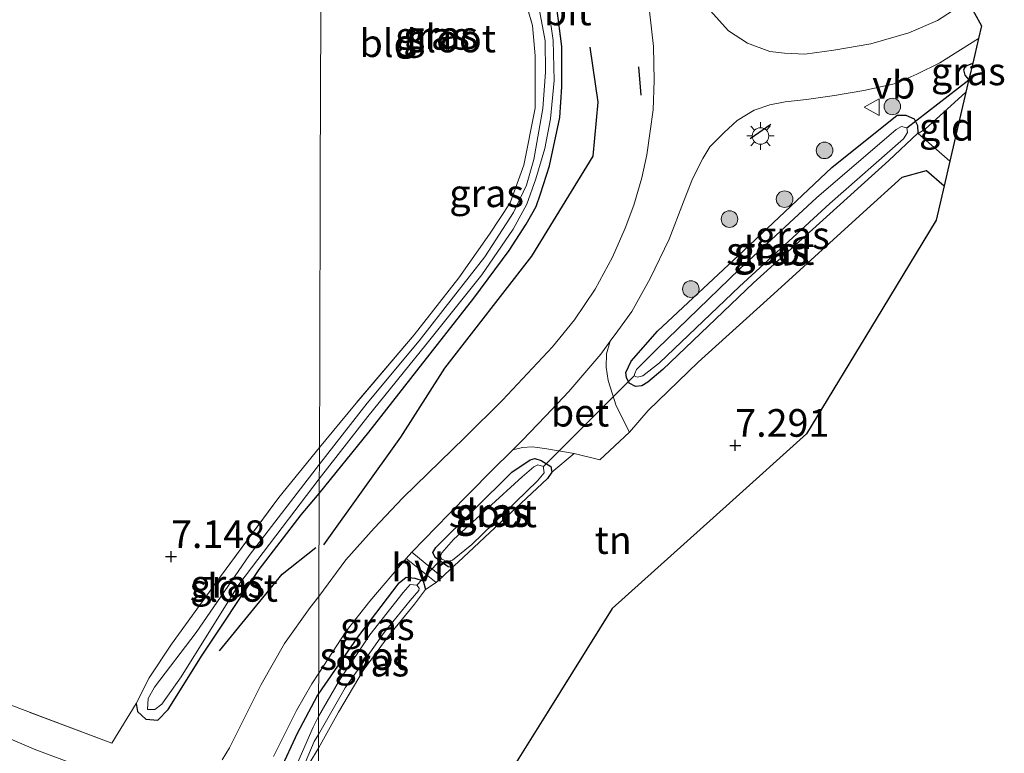
# Model space of a CAD drawing. Units: metres. Extents: x 230000 to 238161, y 500000 to 506250.
# Drawn here: x 231156 to 231245, y 504703 to 504769 of the extents above; entities that cross this region are included whole.
import ezdxf
from ezdxf.enums import TextEntityAlignment as Align

# ---------------------------------------------------------------- set-up
doc = ezdxf.new("R2010")
doc.units = ezdxf.units.M
doc.linetypes.add('IE-TERREINAFSCHEIDING', pattern=[10, 8, -2])
doc.layers.get('0').update_dxf_attribs({"lineweight": 25})
for name, color, linetype, lineweight in [('B-ME-GR-BOMENRIJ-L-B1', 10, 'Continuous', 25), ('B-ME-GR-BOOM-S-B1', 93, 'Continuous', 18), ('B-ME-GW-HOOGTEPUNT-S-B1', 10, 'Continuous', 25), ('B-ME-GW-INSTEEKWATERGANG-L-B1', 10, 'Continuous', 25), ('B-ME-IE-GRASLAND-GV-B6', 93, 'Continuous', 18), ('B-ME-IE-GRONDWERKLIJN-GROND_INGERICHT-GV-B6', 253, 'Continuous', 18), ('B-ME-IE-HULPGEOMETRIE-L-B1', 53, 'Continuous', 18), ('B-ME-IE-MEUBILAIR_WEGMEUBILAIR-LICHTMAST-S-B1', 8, 'Continuous', 18), ('B-ME-IE-TERREINAFSCHEIDING-DOORGANG-L-B1', 8, 'IE-TERREINAFSCHEIDING-KUNSTMATIG-OPEN', 18), ('B-ME-IE-TERREINAFSCHEIDING-HAAG-L-B1', 10, 'Continuous', 25), ('B-ME-IE-TERREINAFSCHEIDING-RASTERHEKWERK-L-B1', 8, 'IE-TERREINAFSCHEIDING', 18), ('B-ME-IE-TERREINAFSCHEIDING-SCHRIKHEK-L-B1', 10, 'Continuous', 25), ('B-ME-KG-KADASTRAAL-OPNAMEDTMGRENS-L-B1', 10, 'Continuous', 25), ('B-ME-KW-DUIKER-L-B1', 10, 'Continuous', 25), ('B-ME-OG-WATER-GV-B6', 153, 'Continuous', 18), ('B-ME-VH-VERH_SOORT-BETON-OVERIG-GV-B6', 8, 'IE-TERREINAFSCHEIDING-NATUURLIJK-HOUTWAL', 18), ('B-ME-VH-VERH_SOORT-BITUMEN-GV-B6', 8, 'IE-TERREINAFSCHEIDING-NATUURLIJK-HOUTWAL', 18), ('B-ME-VH-VERH_SOORT-HALF_VERHARDING-GV-B6', 8, 'IE-TERREINAFSCHEIDING-NATUURLIJK-HOUTWAL', 18), ('B-ME-VW-MEUBILAIR_WEGMEUBILAIR-VERKEERSBORD-S-B1', 8, 'Continuous', 18)]:
    doc.layers.add(name, color=color, linetype=linetype, lineweight=lineweight)
doc.styles.add('NLCS-ISO', font='NLCS-ISO.TTF')
doc.linetypes.add('IE-TERREINAFSCHEIDING-KUNSTMATIG-OPEN', pattern='A,7,-1.5,[67,NLCS.SHX,S=0.75,R=0,X=0,Y=0],-1.5', length=10)
doc.linetypes.add('IE-TERREINAFSCHEIDING-NATUURLIJK-HOUTWAL', pattern='A,7,-1.5,[67,NLCS.SHX,S=0.75,R=45,X=0,Y=0],-1.5,7,-1.5,[70,NLCS.SHX,S=0.75,R=0,X=0,Y=0],-1.5', length=20)

# ---------------------------------------------------------------- blocks, each defined once
blk = doc.blocks.new('verkeersbord')
for p, q in [((0, 0.75), (-0.75, -0.625)), ((0.75, -0.625), (0, 0.75)), ((-0.75, -0.625), (0.75, -0.625))]:
    blk.add_line(p, q)
blk = doc.blocks.new('boom')
blk.add_hatch(color=256).paths.add_polyline_path([(-0.75, 0, 1), (0.75, 0, 1)])
blk.add_circle((0, 0), 0.75)
blk = doc.blocks.new('hoogtepunt')
for p, q in [((-0.5, 0), (0.5, 0)), ((0, 0.5), (0, -0.5))]:
    blk.add_line(p, q)
blk = doc.blocks.new('lantaarnpaal')
for p, q in [((0, 0.75), (0, 1.25)), ((-0.75, 0), (-1.25, 0)), ((-0.884, 0.884), (-0.53, 0.53)), ((0.53, 0.53), (0.884, 0.884)), ((0.75, 0), (1.25, 0)), ((-0.53, -0.53), (-0.884, -0.884)), ((0, -0.75), (0, -1.25)), ((0.53, -0.53), (0.884, -0.884))]:
    blk.add_line(p, q)
blk.add_circle((0, 0), 0.75)

msp = doc.modelspace()

# ---------------------------------------------------------------- linework, layer by layer
at = {"layer": 'B-ME-GR-BOMENRIJ-L-B1'}
msp.add_line((231183.258, 504721.798, 7.164), (231190.232, 504731.54, 7.058), dxfattribs=at)
for points in [[(231190.232, 504731.54, 7.058), (231194.223, 504737.782, 6.952), (231202.095, 504747.929, 7.007), (231207.62, 504756.977, 7.181), (231208.076, 504761.872, 7.218), (231207.37, 504766.841, 7.209)], [(231173.837, 504712.209, 7.065), (231179.512, 504719.165, 7.189), (231182.553, 504721.564, 7.229)]]:
    msp.add_polyline3d(points, dxfattribs=at)
at = {"layer": 'B-ME-GW-INSTEEKWATERGANG-L-B1'}
for points in [[(231182.855, 504726.465, 6.996), (231187.331, 504732.01, 6.946), (231191.693, 504737.558, 6.861), (231196.848, 504744.124, 6.85), (231200.026, 504748.432, 6.884), (231201.583, 504750.817, 6.907), (231202.467, 504752.41, 6.961), (231202.878, 504753.554, 7.023), (231203.67, 504756.111, 6.992), (231204.62, 504760.471, 6.973), (231204.801, 504763.235, 7.042), (231204.811, 504766.887, 7.05), (231204.357, 504770.397, 7.084), (231203.445, 504774.071, 7.127), (231201.741, 504778.418, 7.153), (231200.188, 504780.992, 7.134), (231197.662, 504784.705, 7.138), (231194.782, 504789.695, 7.192), (231191.312, 504795.699, 7.219), (231187.848, 504802.01, 7.215), (231185.073, 504806.574, 7.207), (231183.122, 504809.393, 7.263)], [(231241.624, 504763.898, 7.14), (231241.292, 504764.3, 7.14), (231241.179, 504764.779, 7.14), (231241.322, 504765.118, 7.14), (231241.972, 504765.386, 7.095)], [(231212.593, 504736.523, 7.18), (231212.048, 504736.206, 7.262), (231211.468, 504736.137, 7.3), (231210.896, 504736.44, 7.312), (231210.66, 504736.941, 7.295), (231210.589, 504737.398, 7.287), (231211.068, 504738.419, 7.271), (231213.447, 504741.132, 7.25), (231221.267, 504748.426, 7.167), (231229.216, 504755.948, 7.196), (231235.123, 504760.668, 7.167), (231235.925, 504760.69, 7.134), (231236.661, 504760.342, 7.138), (231236.978, 504759.755, 7.114), (231237.002, 504759.052, 7.085), (231234.381, 504756.594, 7.027), (231222.131, 504745.52, 6.915), (231213.926, 504737.657, 6.969), (231212.593, 504736.523, 7.18)], [(231193.39, 504721.566, 7.184), (231200.289, 504728.386, 7.233), (231201.928, 504729.504, 7.258), (231202.344, 504729.618, 7.275), (231202.918, 504729.439, 7.304), (231203.814, 504728.88, 7.32), (231203.885, 504728.382, 7.316), (231203.499, 504727.813, 7.316), (231195.425, 504720.236, 7.188), (231194.876, 504719.753, 7.209), (231194.505, 504719.803, 7.217), (231193.327, 504720.658, 7.221), (231193.131, 504721.117, 7.217), (231193.39, 504721.566, 7.184)], [(231166.275, 504707.455, 7.042), (231166.411, 504706.724, 7.006), (231167.172, 504706.028, 7.032), (231168.261, 504705.947, 7.032), (231169.17, 504706.91, 7.011), (231172.264, 504711.814, 6.975), (231177.409, 504719.572, 7.011), (231181.231, 504724.509, 7.001), (231182.855, 504726.465, 6.996)], [(231182.796, 504708.299, 7.109), (231186.358, 504713.452, 7.12), (231190.071, 504718.364, 7.166), (231190.703, 504718.887, 7.191), (231191.486, 504718.785, 7.232), (231192.266, 504718.56, 7.236), (231192.454, 504717.77, 7.224)], [(231175.222, 504686.771, 7.08), (231174.373, 504686.429, 7.072), (231173.9, 504686.521, 7.076), (231173.437, 504687.009, 7.072), (231173.46, 504687.841, 7.076), (231174.147, 504689.804, 7.092), (231177.803, 504698.137, 7.128), (231180.898, 504704.774, 7.116), (231182.677, 504708.126, 7.108), (231182.796, 504708.299, 7.109)]]:
    msp.add_polyline3d(points, dxfattribs=at)
at = {"layer": 'B-ME-IE-GRASLAND-GV-B6'}
for points in [[(231202.236, 504773.066, 6.734), (231203.293, 504767.42, 6.784), (231203.325, 504764.558, 6.761), (231203.07, 504761.296, 6.749), (231202.252, 504756.679, 6.695), (231201.605, 504754.342, 6.595), (231200.438, 504751.87, 6.526), (231197.844, 504747.857, 6.518), (231194.989, 504744.234, 6.518), (231191.896, 504740.271, 6.515), (231187.185, 504734.616, 6.511), (231182.863, 504729.106, 6.58), (231182.868, 504730.622, 7.049), (231186.049, 504734.451, 6.927), (231191.43, 504740.82, 6.866), (231195.474, 504745.952, 6.904), (231198.26, 504749.923, 6.977), (231200.134, 504752.762, 7.081), (231201.369, 504756.154, 7.135), (231202.376, 504761.32, 7.2), (231202.374, 504766.05, 7.25), (231202.132, 504768.785, 7.281), (231201.033, 504772.694, 7.311)], [(231204.357, 504770.397, 7.084), (231204.811, 504766.887, 7.05), (231204.801, 504763.235, 7.042), (231204.62, 504760.471, 6.973), (231203.67, 504756.111, 6.992), (231202.878, 504753.554, 7.023), (231202.467, 504752.41, 6.961), (231201.583, 504750.817, 6.907), (231200.026, 504748.432, 6.884), (231196.848, 504744.124, 6.85), (231191.693, 504737.558, 6.861), (231187.331, 504732.01, 6.946), (231182.855, 504726.465, 6.996), (231182.859, 504727.793, 6.58), (231187.261, 504733.417, 6.561), (231192.491, 504739.905, 6.557), (231197.563, 504746.243, 6.549), (231200.391, 504750.366, 6.565), (231201.637, 504752.644, 6.561), (231202.461, 504754.931, 6.591), (231203.257, 504757.68, 6.657), (231203.782, 504760.359, 6.676), (231204.095, 504763.811, 6.695), (231204.028, 504767.427, 6.738), (231203.665, 504769.935, 6.753)], [(231182.855, 504726.465, 6.996), (231187.331, 504732.01, 6.946), (231191.693, 504737.558, 6.861), (231196.848, 504744.124, 6.85), (231200.026, 504748.432, 6.884), (231201.583, 504750.817, 6.907), (231202.467, 504752.41, 6.961), (231202.878, 504753.554, 7.023), (231203.67, 504756.111, 6.992), (231204.62, 504760.471, 6.973), (231204.801, 504763.235, 7.042), (231204.811, 504766.887, 7.05), (231204.357, 504770.397, 7.084)], [(231241.071, 504770.728, 7.28), (231238.783, 504769.247, 7.296), (231236.197, 504768.131, 7.327), (231232.744, 504767.139, 7.332), (231229.402, 504766.553, 7.383), (231226.783, 504766.206, 7.393), (231224.943, 504766.301, 7.424), (231223.615, 504766.435, 7.444), (231221.586, 504767.2, 7.454), (231219.872, 504768.316, 7.516), (231218.226, 504770.147, 7.531)], [(231212.733, 504770.083, 7.401), (231213.088, 504766.901, 7.401), (231213.168, 504763.828, 7.395), (231213.053, 504761.169, 7.37), (231212.802, 504759.23, 7.36), (231212.495, 504757.087, 7.329), (231212.036, 504754.999, 7.319), (231211.302, 504752.549, 7.273), (231210.545, 504750.448, 7.257), (231209.398, 504747.834, 7.257), (231207.803, 504744.944, 7.227), (231205.945, 504742.173, 7.221), (231203.941, 504739.713, 7.216), (231199.425, 504734.906, 7.221), (231196.016, 504731.507, 7.267), (231190.409, 504726.061, 7.308), (231187.835, 504723.307, 7.314), (231185.259, 504720.45, 7.308), (231182.825, 504717.13, 7.293), (231182.855, 504726.465, 6.996)], [(231241.358, 504762.759, 7.18), (231237.669, 504759.42, 7.161), (231237.04, 504759.019, 7.086), (231239.903, 504756.528, 7.154), (231239.381, 504754.29, 7.167), (231237.797, 504755.679, 7.147), (231235.587, 504755.073, 7.125), (231232.054, 504751.865, 7.086), (231224.313, 504744.806, 7.037), (231217.134, 504738.338, 7.037), (231212.625, 504733.947, 7.382), (231210.909, 504732.005, 7.373), (231209.726, 504734.389, 7.332), (231208.995, 504736.679, 7.332), (231208.817, 504737.882, 7.349), (231208.846, 504739.08, 7.357), (231209.184, 504740.243, 7.352), (231209.856, 504741.169, 7.352), (231211.127, 504742.93, 7.352), (231212.785, 504745.91, 7.378), (231214.508, 504749.453, 7.398), (231215.817, 504752.851, 7.429), (231216.635, 504754.93, 7.439), (231217.548, 504756.751, 7.454), (231218.188, 504757.811, 7.449), (231219.499, 504759.111, 7.439), (231220.651, 504760.209, 7.439), (231222.209, 504761.145, 7.434), (231223.603, 504761.624, 7.419), (231224.991, 504761.898, 7.403), (231226.941, 504762.107, 7.393), (231229.458, 504762.456, 7.357), (231232.131, 504762.905, 7.327), (231235.013, 504763.552, 7.311), (231236.926, 504764.377, 7.301), (231238.998, 504765.403, 7.301), (231242.496, 504767.629, 7.313), (231241.972, 504765.386, 7.095), (231241.322, 504765.118, 7.14), (231241.179, 504764.779, 7.14), (231241.292, 504764.3, 7.14), (231241.624, 504763.898, 7.14), (231241.543, 504763.549, 7.151), (231241.358, 504762.759, 7.18)], [(231241.972, 504765.386, 7.095), (231241.801, 504764.656, 6.992), (231241.624, 504763.898, 7.14), (231241.292, 504764.3, 7.14), (231241.179, 504764.779, 7.14), (231241.322, 504765.118, 7.14), (231241.972, 504765.386, 7.095)], [(231237.002, 504759.052, 7.085), (231234.381, 504756.594, 7.027), (231222.131, 504745.52, 6.915), (231213.926, 504737.657, 6.969), (231212.593, 504736.523, 7.18), (231212.048, 504736.206, 7.262), (231211.468, 504736.137, 7.3), (231210.896, 504736.44, 7.312), (231210.66, 504736.941, 7.295), (231210.589, 504737.398, 7.287), (231211.068, 504738.419, 7.271), (231213.447, 504741.132, 7.25), (231221.267, 504748.426, 7.167), (231229.216, 504755.948, 7.196), (231235.123, 504760.668, 7.167), (231235.925, 504760.69, 7.134), (231236.661, 504760.342, 7.138), (231236.978, 504759.755, 7.114), (231237.002, 504759.052, 7.085)], [(231210.896, 504736.44, 7.312), (231211.468, 504736.137, 7.3), (231212.048, 504736.206, 7.262), (231212.593, 504736.523, 7.18), (231213.926, 504737.657, 6.969), (231222.131, 504745.52, 6.915), (231234.381, 504756.594, 7.027), (231237.002, 504759.052, 7.085), (231236.978, 504759.755, 7.114), (231236.661, 504760.342, 7.138), (231235.925, 504760.69, 7.134), (231235.123, 504760.668, 7.167), (231229.216, 504755.948, 7.196), (231221.267, 504748.426, 7.167), (231213.447, 504741.132, 7.25), (231211.068, 504738.419, 7.271), (231210.589, 504737.398, 7.287), (231210.66, 504736.941, 7.295), (231210.896, 504736.44, 7.312)], [(231211.345, 504737.094, 6.312), (231211.658, 504736.992, 6.312), (231212.134, 504737.107, 6.312), (231213.645, 504738.27, 6.312), (231220.879, 504745.166, 6.312), (231229.042, 504752.703, 6.312), (231235.714, 504758.54, 6.312), (231236.074, 504759.099, 6.312), (231236.022, 504759.542, 6.312), (231235.519, 504759.649, 6.312), (231235.039, 504759.376, 6.312), (231227.855, 504753.205, 6.312), (231220.917, 504746.775, 6.312), (231213.391, 504739.507, 6.312), (231211.548, 504737.658, 6.312), (231211.414, 504737.314, 6.312), (231211.345, 504737.094, 6.312)], [(231163.202, 504701.019, 7.288), (231157.203, 504703.258, 7.244), (231140.565, 504710.382, 7.246), (231126.359, 504717.44, 7.24), (231110.924, 504725.663, 7.201), (231099.561, 504731.599, 7.135), (231100.551, 504733.898, 7.08), (231127.604, 504719.35, 7.111), (231145.171, 504710.99, 7.162), (231164.096, 504703.855, 7.118), (231166.275, 504707.455, 7.042), (231166.411, 504706.724, 7.006), (231167.172, 504706.028, 7.032), (231168.261, 504705.947, 7.032), (231169.17, 504706.91, 7.011), (231172.264, 504711.814, 6.975), (231177.409, 504719.572, 7.011), (231181.231, 504724.509, 7.001), (231182.855, 504726.465, 6.996)], [(231182.868, 504730.622, 7.049), (231182.863, 504729.106, 6.58), (231176.519, 504720.854, 6.58), (231171.706, 504713.866, 6.58), (231167.936, 504708.928, 6.58), (231167.389, 504707.903, 6.58), (231167.31, 504706.918, 6.58), (231167.985, 504706.9, 6.58), (231168.622, 504707.402, 6.58), (231170.351, 504709.85, 6.58), (231175.565, 504718.23, 6.58), (231182.859, 504727.793, 6.58), (231182.855, 504726.465, 6.996), (231181.231, 504724.509, 7.001), (231177.409, 504719.572, 7.011), (231172.264, 504711.814, 6.975), (231169.17, 504706.91, 7.011), (231168.261, 504705.947, 7.032), (231167.172, 504706.028, 7.032), (231166.411, 504706.724, 7.006), (231166.275, 504707.455, 7.042), (231167.48, 504709.761, 7.058), (231169.485, 504712.824, 7.079), (231173.911, 504718.939, 7.105), (231179.185, 504726.081, 7.089), (231182.868, 504730.622, 7.049)], [(231205.903, 504730.058, 7.303), (231203.885, 504728.382, 7.316), (231203.814, 504728.88, 7.32), (231202.918, 504729.439, 7.304), (231202.344, 504729.618, 7.275), (231201.928, 504729.504, 7.258), (231200.289, 504728.386, 7.233), (231193.39, 504721.566, 7.184), (231193.131, 504721.117, 7.217), (231193.327, 504720.658, 7.221), (231194.505, 504719.803, 7.217), (231194.876, 504719.753, 7.209), (231193.978, 504718.88, 7.245), (231191.224, 504721.153, 7.247), (231194.565, 504724.59, 7.255), (231198.446, 504728.49, 7.27), (231200.373, 504730.396, 7.295), (231201.246, 504730.623, 7.27), (231202.116, 504730.685, 7.279), (231203.269, 504730.534, 7.283), (231205.903, 504730.058, 7.303)], [(231203.885, 504728.382, 7.316), (231203.499, 504727.813, 7.316), (231195.425, 504720.236, 7.188), (231194.876, 504719.753, 7.209), (231194.505, 504719.803, 7.217), (231193.327, 504720.658, 7.221), (231193.131, 504721.117, 7.217), (231193.39, 504721.566, 7.184), (231200.289, 504728.386, 7.233), (231201.928, 504729.504, 7.258), (231202.344, 504729.618, 7.275), (231202.918, 504729.439, 7.304), (231203.814, 504728.88, 7.32), (231203.885, 504728.382, 7.316)], [(231193.904, 504720.552, 6.41), (231194.402, 504720.288, 6.41), (231194.911, 504720.433, 6.41), (231196.648, 504721.843, 6.41), (231202.592, 504727.603, 6.41), (231203.209, 504728.314, 6.41), (231203.156, 504728.757, 6.41), (231203.141, 504728.902, 6.41), (231202.627, 504729.054, 6.41), (231202.263, 504728.879, 6.41), (231201.212, 504727.964, 6.41), (231194.987, 504722.293, 6.41), (231193.948, 504721.087, 6.41), (231193.814, 504720.775, 6.41), (231193.904, 504720.552, 6.41)], [(231182.855, 504726.465, 6.996), (231182.825, 504717.13, 7.293), (231182.035, 504716.13, 7.31), (231179.713, 504712.867, 7.321), (231177.587, 504709.184, 7.321), (231174.73, 504703.442, 7.331), (231174.078, 504702.369, 7.321)], [(231182.802, 504710.185, 7.227), (231185.303, 504714.01, 7.204), (231187.415, 504716.723, 7.214), (231190.711, 504720.578, 7.228), (231193.417, 504718.395, 7.245), (231192.454, 504717.77, 7.224), (231192.266, 504718.56, 7.236), (231191.486, 504718.785, 7.232), (231190.703, 504718.887, 7.191), (231190.071, 504718.364, 7.166), (231186.358, 504713.452, 7.12), (231182.796, 504708.299, 7.109), (231182.802, 504710.185, 7.227)], [(231182.796, 504708.299, 7.109), (231186.358, 504713.452, 7.12), (231190.071, 504718.364, 7.166), (231190.703, 504718.887, 7.191), (231191.486, 504718.785, 7.232), (231192.266, 504718.56, 7.236), (231192.454, 504717.77, 7.224), (231191.481, 504716.429, 7.157), (231189.182, 504713.633, 7.136), (231186.833, 504710.424, 7.136), (231184.594, 504706.675, 7.157), (231182.78, 504703.412, 7.194), (231182.784, 504704.639, 6.41), (231185.189, 504708.873, 6.41), (231188.716, 504713.87, 6.41), (231191.089, 504716.779, 6.41), (231191.862, 504717.676, 6.41), (231191.899, 504717.896, 6.41), (231191.675, 504718.156, 6.41), (231191.09, 504718.221, 6.41), (231190.442, 504717.492, 6.41), (231187.435, 504713.676, 6.41), (231184.699, 504709.569, 6.41), (231182.79, 504706.27, 6.41), (231182.796, 504708.299, 7.109)], [(231182.802, 504710.185, 7.227), (231182.796, 504708.299, 7.109), (231182.677, 504708.126, 7.108), (231180.898, 504704.774, 7.116), (231177.803, 504698.137, 7.128)], [(231178.725, 504702.655, 7.211), (231180.786, 504706.805, 7.206), (231182.185, 504709.229, 7.222), (231182.802, 504710.185, 7.227)], [(231177.803, 504698.137, 7.128), (231180.898, 504704.774, 7.116), (231182.677, 504708.126, 7.108), (231182.796, 504708.299, 7.109)], [(231182.796, 504708.299, 7.109), (231182.79, 504706.27, 6.41), (231182.312, 504705.304, 6.41), (231180.085, 504700.223, 6.41)], [(231180.338, 504699.143, 6.41), (231182.39, 504704.002, 6.41), (231182.784, 504704.639, 6.41), (231182.78, 504703.412, 7.194), (231181.917, 504701.954, 7.185)]]:
    msp.add_polyline3d(points, dxfattribs=at)
at = {"layer": 'B-ME-IE-GRONDWERKLIJN-GROND_INGERICHT-GV-B6'}
for points in [[(231183.106, 504804.495, 7.488), (231183.085, 504798.02, 7.377), (231183.018, 504777.122, 7.231), (231182.948, 504755.28, 7.001), (231182.892, 504738.042, 6.995), (231182.868, 504730.622, 7.049), (231179.185, 504726.081, 7.089), (231173.911, 504718.939, 7.105), (231169.485, 504712.824, 7.079), (231167.48, 504709.761, 7.058), (231166.275, 504707.455, 7.042), (231164.096, 504703.855, 7.118), (231145.171, 504710.99, 7.162), (231127.604, 504719.35, 7.111), (231100.551, 504733.898, 7.08), (231102.076, 504738.967, 6.985), (231104.826, 504747.347, 6.891), (231109.872, 504761.344, 6.727), (231085.486, 504774.179, 6.765), (231065.765, 504784.553, 6.695), (231057.564, 504789.254, 6.594), (231049.917, 504798.167, 6.519), (231035.941, 504806.305, 6.449)], [(231183.106, 504804.495, 7.488), (231189.05, 504794.165, 7.434), (231193.565, 504786.829, 7.396), (231198.589, 504778.212, 7.365), (231200.31, 504774.634, 7.342), (231201.033, 504772.694, 7.311), (231202.132, 504768.785, 7.281), (231202.374, 504766.05, 7.25), (231202.376, 504761.32, 7.2), (231201.369, 504756.154, 7.135), (231200.134, 504752.762, 7.081), (231198.26, 504749.923, 6.977), (231195.474, 504745.952, 6.904), (231191.43, 504740.82, 6.866), (231186.049, 504734.451, 6.927), (231182.868, 504730.622, 7.049), (231182.892, 504738.042, 6.995), (231182.948, 504755.28, 7.001), (231183.018, 504777.122, 7.231), (231183.085, 504798.02, 7.377), (231183.106, 504804.495, 7.488)], [(231237.04, 504759.019, 7.086), (231237.669, 504759.42, 7.161), (231241.358, 504762.759, 7.18), (231239.903, 504756.528, 7.154), (231237.04, 504759.019, 7.086)], [(231182.747, 504693.14, 7.289), (231182.78, 504703.412, 7.194), (231184.594, 504706.675, 7.157), (231186.833, 504710.424, 7.136), (231189.182, 504713.633, 7.136), (231191.481, 504716.429, 7.157), (231192.454, 504717.77, 7.224), (231193.417, 504718.395, 7.245), (231193.978, 504718.88, 7.245), (231194.876, 504719.753, 7.209), (231195.425, 504720.236, 7.188), (231203.499, 504727.813, 7.316), (231203.885, 504728.382, 7.316), (231205.903, 504730.058, 7.303), (231208.245, 504729.506, 7.357), (231210.909, 504732.005, 7.373), (231212.625, 504733.947, 7.382), (231217.134, 504738.338, 7.037), (231224.313, 504744.806, 7.037), (231232.054, 504751.865, 7.086), (231235.587, 504755.073, 7.125), (231237.797, 504755.679, 7.147), (231239.381, 504754.29, 7.167)], [(231239.381, 504754.29, 7.167), (231238.657, 504751.191, 7.151), (231233.225, 504742.235, 7.202), (231226.932, 504731.86, 7.253), (231219.962, 504725.592, 7.458), (231209.344, 504716.044, 7.468), (231203.47, 504706.615, 7.412), (231198.511, 504698.657, 7.161)], [(231182.78, 504703.412, 7.194), (231182.747, 504693.14, 7.289), (231181.585, 504694.027, 7.292), (231179.061, 504695.784, 7.176), (231179.633, 504697.127, 7.191), (231181.917, 504701.954, 7.185), (231182.78, 504703.412, 7.194)]]:
    msp.add_polyline3d(points, dxfattribs=at)
at = {"layer": 'B-ME-IE-HULPGEOMETRIE-L-B1'}
msp.add_polyline3d([(231183.018, 504777.122, 7.231), (231182.948, 504755.28, 7.001), (231182.892, 504738.042, 6.995), (231182.868, 504730.622, 7.049), (231182.863, 504729.106, 6.58), (231182.859, 504727.793, 6.58), (231182.855, 504726.465, 6.996), (231182.825, 504717.13, 7.293), (231182.802, 504710.185, 7.227), (231182.796, 504708.299, 7.109), (231182.79, 504706.27, 6.41), (231182.784, 504704.639, 6.41), (231182.78, 504703.412, 7.194), (231182.747, 504693.14, 7.289)], dxfattribs=at)
at = {"layer": 'B-ME-IE-TERREINAFSCHEIDING-DOORGANG-L-B1'}
msp.add_line((231237.669, 504759.42, 7.161), (231241.358, 504762.759, 7.18), dxfattribs=at)
at = {"layer": 'B-ME-IE-TERREINAFSCHEIDING-HAAG-L-B1'}
msp.add_polyline3d([(231217.134, 504738.338, 7.037), (231224.313, 504744.806, 7.037), (231232.054, 504751.865, 7.086), (231235.587, 504755.073, 7.125), (231237.797, 504755.679, 7.147), (231239.381, 504754.29, 7.167)], dxfattribs=at)
at = {"layer": 'B-ME-IE-TERREINAFSCHEIDING-RASTERHEKWERK-L-B1'}
for points in [[(231183.106, 504804.495, 7.488), (231189.05, 504794.165, 7.434), (231193.565, 504786.829, 7.396), (231198.589, 504778.212, 7.365), (231200.31, 504774.634, 7.342), (231201.033, 504772.694, 7.311), (231202.132, 504768.785, 7.281), (231202.374, 504766.05, 7.25), (231202.376, 504761.32, 7.2), (231201.369, 504756.154, 7.135), (231200.134, 504752.762, 7.081), (231198.26, 504749.923, 6.977), (231195.474, 504745.952, 6.904), (231191.43, 504740.82, 6.866), (231186.049, 504734.451, 6.927), (231182.868, 504730.622, 7.049)], [(231239.903, 504756.528, 7.154), (231237.04, 504759.019, 7.086), (231237.669, 504759.42, 7.161)], [(231166.275, 504707.455, 7.042), (231164.096, 504703.855, 7.118), (231145.171, 504710.99, 7.162), (231127.604, 504719.35, 7.111), (231100.551, 504733.898, 7.08)], [(231166.275, 504707.455, 7.042), (231167.48, 504709.761, 7.058), (231169.485, 504712.824, 7.079), (231173.911, 504718.939, 7.105), (231179.185, 504726.081, 7.089), (231182.868, 504730.622, 7.049)], [(231182.78, 504703.412, 7.194), (231184.594, 504706.675, 7.157), (231186.833, 504710.424, 7.136), (231189.182, 504713.633, 7.136), (231191.481, 504716.429, 7.157), (231192.454, 504717.77, 7.224)], [(231182.78, 504703.412, 7.194), (231181.917, 504701.954, 7.185), (231179.633, 504697.127, 7.191), (231179.061, 504695.784, 7.176)]]:
    msp.add_polyline3d(points, dxfattribs=at)
at = {"layer": 'B-ME-IE-TERREINAFSCHEIDING-SCHRIKHEK-L-B1'}
for p, q in [((231211.743, 504765.063, 7.448), (231211.937, 504762.499, 7.382)), ((231221.826, 504758.577, 7.499), (231223.699, 504759.863, 7.489))]:
    msp.add_line(p, q, dxfattribs=at)
at = {"layer": 'B-ME-KG-KADASTRAAL-OPNAMEDTMGRENS-L-B1'}
msp.add_polyline3d([(231241.513, 504771.054, 7.279), (231242.761, 504768.765, 7.304), (231242.496, 504767.629, 7.313), (231241.972, 504765.386, 7.095), (231241.801, 504764.656, 6.992), (231241.624, 504763.898, 7.14), (231241.543, 504763.549, 7.151), (231241.358, 504762.759, 7.18), (231239.903, 504756.528, 7.154), (231239.381, 504754.29, 7.167), (231238.657, 504751.191, 7.151), (231233.225, 504742.235, 7.202), (231226.932, 504731.86, 7.253), (231219.962, 504725.592, 7.458), (231209.344, 504716.044, 7.468), (231203.47, 504706.615, 7.412), (231198.511, 504698.657, 7.161)], dxfattribs=at)
at = {"layer": 'B-ME-KW-DUIKER-L-B1'}
for p, q in [((231236.022, 504759.542, 6.312), (231241.622, 504763.886, 6.319)), ((231203.141, 504728.902, 6.41), (231211.345, 504737.094, 6.312)), ((231191.675, 504718.156, 6.41), (231193.904, 504720.552, 6.41))]:
    msp.add_line(p, q, dxfattribs=at)
at = {"layer": 'B-ME-OG-WATER-GV-B6'}
for points in [[(231203.665, 504769.935, 6.753), (231204.028, 504767.427, 6.738), (231204.095, 504763.811, 6.695), (231203.782, 504760.359, 6.676), (231203.257, 504757.68, 6.657), (231202.461, 504754.931, 6.591), (231201.637, 504752.644, 6.561), (231200.391, 504750.366, 6.565), (231197.563, 504746.243, 6.549), (231192.491, 504739.905, 6.557), (231187.261, 504733.417, 6.561), (231182.859, 504727.793, 6.58), (231182.863, 504729.106, 6.58), (231187.185, 504734.616, 6.511), (231191.896, 504740.271, 6.515), (231194.989, 504744.234, 6.518), (231197.844, 504747.857, 6.518), (231200.438, 504751.87, 6.526), (231201.605, 504754.342, 6.595), (231202.252, 504756.679, 6.695), (231203.07, 504761.296, 6.749), (231203.325, 504764.558, 6.761), (231203.293, 504767.42, 6.784), (231202.236, 504773.066, 6.734)], [(231211.345, 504737.094, 6.312), (231211.414, 504737.314, 6.312), (231211.548, 504737.658, 6.312), (231213.391, 504739.507, 6.312), (231220.917, 504746.775, 6.312), (231227.855, 504753.205, 6.312), (231235.039, 504759.376, 6.312), (231235.519, 504759.649, 6.312), (231236.022, 504759.542, 6.312), (231236.074, 504759.099, 6.312), (231235.714, 504758.54, 6.312), (231229.042, 504752.703, 6.312), (231220.879, 504745.166, 6.312), (231213.645, 504738.27, 6.312), (231212.134, 504737.107, 6.312), (231211.658, 504736.992, 6.312), (231211.345, 504737.094, 6.312)], [(231182.863, 504729.106, 6.58), (231182.859, 504727.793, 6.58), (231175.565, 504718.23, 6.58), (231170.351, 504709.85, 6.58), (231168.622, 504707.402, 6.58), (231167.985, 504706.9, 6.58), (231167.31, 504706.918, 6.58), (231167.389, 504707.903, 6.58), (231167.936, 504708.928, 6.58), (231171.706, 504713.866, 6.58), (231176.519, 504720.854, 6.58), (231182.863, 504729.106, 6.58)], [(231193.904, 504720.552, 6.41), (231193.814, 504720.775, 6.41), (231193.948, 504721.087, 6.41), (231194.987, 504722.293, 6.41), (231201.212, 504727.964, 6.41), (231202.263, 504728.879, 6.41), (231202.627, 504729.054, 6.41), (231203.141, 504728.902, 6.41), (231203.156, 504728.757, 6.41), (231203.209, 504728.314, 6.41), (231202.592, 504727.603, 6.41), (231196.648, 504721.843, 6.41), (231194.911, 504720.433, 6.41), (231194.402, 504720.288, 6.41), (231193.904, 504720.552, 6.41)], [(231182.79, 504706.27, 6.41), (231184.699, 504709.569, 6.41), (231187.435, 504713.676, 6.41), (231190.442, 504717.492, 6.41), (231191.09, 504718.221, 6.41), (231191.675, 504718.156, 6.41), (231191.899, 504717.896, 6.41), (231191.862, 504717.676, 6.41), (231191.089, 504716.779, 6.41), (231188.716, 504713.87, 6.41), (231185.189, 504708.873, 6.41), (231182.784, 504704.639, 6.41), (231182.79, 504706.27, 6.41)], [(231182.79, 504706.27, 6.41), (231182.784, 504704.639, 6.41), (231182.39, 504704.002, 6.41), (231180.338, 504699.143, 6.41), (231175.542, 504688.879, 6.41), (231174.705, 504687.151, 6.41), (231174.476, 504687.044, 6.41), (231174.369, 504687.273, 6.41), (231174.441, 504687.836, 6.41), (231175.46, 504690.011, 6.41), (231180.085, 504700.223, 6.41), (231182.312, 504705.304, 6.41), (231182.79, 504706.27, 6.41)]]:
    msp.add_polyline3d(points, dxfattribs=at)
at = {"layer": 'B-ME-VH-VERH_SOORT-BETON-OVERIG-GV-B6'}
msp.add_polyline3d([(231205.903, 504730.058, 7.303), (231203.269, 504730.534, 7.283), (231202.116, 504730.685, 7.279), (231201.246, 504730.623, 7.27), (231200.373, 504730.396, 7.295), (231201.225, 504731.239, 7.306), (231203.325, 504733.441, 7.316), (231205.426, 504735.695, 7.332), (231208.322, 504739.055, 7.352), (231209.184, 504740.243, 7.352), (231208.846, 504739.08, 7.357), (231208.817, 504737.882, 7.349), (231208.995, 504736.679, 7.332), (231209.726, 504734.389, 7.332), (231210.909, 504732.005, 7.373), (231208.245, 504729.506, 7.357), (231205.903, 504730.058, 7.303)], dxfattribs=at)
at = {"layer": 'B-ME-VH-VERH_SOORT-BITUMEN-GV-B6'}
for points in [[(231241.513, 504771.054, 7.279), (231242.761, 504768.765, 7.304), (231242.496, 504767.629, 7.313), (231238.998, 504765.403, 7.301), (231236.926, 504764.377, 7.301), (231235.013, 504763.552, 7.311), (231232.131, 504762.905, 7.327), (231229.458, 504762.456, 7.357), (231226.941, 504762.107, 7.393), (231224.991, 504761.898, 7.403), (231223.603, 504761.624, 7.419), (231222.209, 504761.145, 7.434), (231220.651, 504760.209, 7.439), (231219.499, 504759.111, 7.439), (231218.188, 504757.811, 7.449), (231217.548, 504756.751, 7.454), (231216.635, 504754.93, 7.439), (231215.817, 504752.851, 7.429), (231214.508, 504749.453, 7.398), (231212.785, 504745.91, 7.378), (231211.127, 504742.93, 7.352), (231209.856, 504741.169, 7.352), (231209.184, 504740.243, 7.352), (231208.322, 504739.055, 7.352), (231205.426, 504735.695, 7.332), (231203.325, 504733.441, 7.316), (231201.225, 504731.239, 7.306), (231200.373, 504730.396, 7.295), (231198.446, 504728.49, 7.27), (231194.565, 504724.59, 7.255), (231191.224, 504721.153, 7.247), (231190.711, 504720.578, 7.228), (231187.415, 504716.723, 7.214), (231185.303, 504714.01, 7.204), (231182.802, 504710.185, 7.227), (231182.825, 504717.13, 7.293), (231185.259, 504720.45, 7.308), (231187.835, 504723.307, 7.314), (231190.409, 504726.061, 7.308), (231196.016, 504731.507, 7.267), (231199.425, 504734.906, 7.221), (231203.941, 504739.713, 7.216), (231205.945, 504742.173, 7.221), (231207.803, 504744.944, 7.227), (231209.398, 504747.834, 7.257), (231210.545, 504750.448, 7.257), (231211.302, 504752.549, 7.273), (231212.036, 504754.999, 7.319), (231212.495, 504757.087, 7.329), (231212.802, 504759.23, 7.36), (231213.053, 504761.169, 7.37), (231213.168, 504763.828, 7.395), (231213.088, 504766.901, 7.401), (231212.733, 504770.083, 7.401)], [(231218.226, 504770.147, 7.531), (231219.872, 504768.316, 7.516), (231221.586, 504767.2, 7.454), (231223.615, 504766.435, 7.444), (231224.943, 504766.301, 7.424), (231226.783, 504766.206, 7.393), (231229.402, 504766.553, 7.383), (231232.744, 504767.139, 7.332), (231236.197, 504768.131, 7.327), (231238.783, 504769.247, 7.296), (231241.071, 504770.728, 7.28)], [(231034.73, 504763.698, 7.024), (231037.694, 504762.586, 7.025), (231041.982, 504761.196, 7.02), (231045.724, 504759.734, 7.02), (231050.79, 504757.406, 7.041), (231058.953, 504753.089, 7.043), (231067.75, 504748.411, 7.024), (231084.511, 504739.407, 7.11), (231099.561, 504731.599, 7.135), (231110.924, 504725.663, 7.201), (231126.359, 504717.44, 7.24), (231140.565, 504710.382, 7.246), (231157.203, 504703.258, 7.244), (231163.202, 504701.019, 7.288)], [(231174.078, 504702.369, 7.321), (231174.73, 504703.442, 7.331), (231177.587, 504709.184, 7.321), (231179.713, 504712.867, 7.321), (231182.035, 504716.13, 7.31), (231182.825, 504717.13, 7.293)], [(231182.825, 504717.13, 7.293), (231182.802, 504710.185, 7.227), (231182.185, 504709.229, 7.222), (231180.786, 504706.805, 7.206), (231178.725, 504702.655, 7.211)]]:
    msp.add_polyline3d(points, dxfattribs=at)
at = {"layer": 'B-ME-VH-VERH_SOORT-HALF_VERHARDING-GV-B6'}
msp.add_polyline3d([(231193.978, 504718.88, 7.245), (231193.417, 504718.395, 7.245), (231190.711, 504720.578, 7.228), (231191.224, 504721.153, 7.247), (231193.978, 504718.88, 7.245)], dxfattribs=at)

# ---------------------------------------------------------------- block references
at = {"layer": 'B-ME-GR-BOOM-S-B1', "rotation": 90}
for p in [(231234.7, 504761.467, 7.359), (231228.569, 504757.497, 7.414), (231224.952, 504753.084, 7.293), (231219.97, 504751.282, 7.326), (231216.472, 504744.945, 7.326)]:
    msp.add_blockref('boom', p, dxfattribs=at)
at = {"layer": 'B-ME-GW-HOOGTEPUNT-S-B1', "rotation": 90}
for p in [(231220.487, 504730.804, 7.291), (231220.487, 504730.804, 7.291), (231169.443, 504720.739, 7.148), (231169.443, 504720.739, 7.148)]:
    msp.add_blockref('hoogtepunt', p, dxfattribs=at)
at = {"layer": 'B-ME-IE-MEUBILAIR_WEGMEUBILAIR-LICHTMAST-S-B1', "rotation": 90}
msp.add_blockref('lantaarnpaal', (231222.775, 504758.797, 7.423), dxfattribs=at)
at = {"layer": 'B-ME-VW-MEUBILAIR_WEGMEUBILAIR-VERKEERSBORD-S-B1', "rotation": 90}
msp.add_blockref('verkeersbord', (231232.888, 504761.4, 7.304), dxfattribs=at)

# ---------------------------------------------------------------- texts
at = {"layer": 'B-ME-GW-HOOGTEPUNT-S-B1', "ltscale": 0.2, "style": 'NLCS-ISO'}
for s, p in [('7.291', (231220.487, 504730.804, 7.291)), ('7.291', (231220.487, 504730.804, 7.291)), ('7.148', (231169.443, 504720.739, 7.148)), ('7.148', (231169.443, 504720.739, 7.148))]:
    msp.add_text(s, height=2.5, dxfattribs=at).set_placement(p, align=Align.BOTTOM_LEFT)
at = {"layer": 'B-ME-IE-GRASLAND-GV-B6', "ltscale": 0.2, "style": 'NLCS-ISO'}
for p in [(231193.094, 504767.854), (231193.833, 504767.929), (231241.575, 504764.642), (231197.996, 504753.613), (231225.656, 504749.817), (231223.709, 504748.32), (231223.795, 504748.413), (231223.795, 504748.413), (231198.508, 504724.685), (231198.511, 504724.671), (231198.563, 504724.782), (231174.571, 504718.285), (231188.106, 504714.439), (231187.617, 504711.149)]:
    msp.add_text('gras', height=2.5, dxfattribs=at).set_placement(p, align=Align.MIDDLE_CENTER)
at = {"layer": 'B-ME-IE-GRONDWERKLIJN-GROND_INGERICHT-GV-B6', "ltscale": 0.2, "style": 'NLCS-ISO'}
for s, p in [('bld', (231189.096, 504767.192)), ('gld', (231239.613, 504759.63)), ('tn', (231209.442, 504722.235))]:
    msp.add_text(s, height=2.5, dxfattribs=at).set_placement(p, align=Align.MIDDLE_CENTER)
at = {"layer": 'B-ME-OG-WATER-GV-B6', "ltscale": 0.2, "style": 'NLCS-ISO'}
for p in [(231194.853, 504767.615), (231223.657, 504748.395), (231198.561, 504724.649), (231175.126, 504717.911), (231186.872, 504711.739)]:
    msp.add_text('sloot', height=2.5, dxfattribs=at).set_placement(p, align=Align.MIDDLE_CENTER)
at = {"layer": 'B-ME-VH-VERH_SOORT-BETON-OVERIG-GV-B6', "ltscale": 0.2, "style": 'NLCS-ISO'}
msp.add_text('bet', height=2.5, dxfattribs=at).set_placement((231206.448, 504733.762), align=Align.MIDDLE_CENTER)
at = {"layer": 'B-ME-VH-VERH_SOORT-BITUMEN-GV-B6', "ltscale": 0.2, "style": 'NLCS-ISO'}
msp.add_text('bit', height=2.5, dxfattribs=at).set_placement((231205.329, 504770.061), align=Align.MIDDLE_CENTER)
at = {"layer": 'B-ME-VH-VERH_SOORT-HALF_VERHARDING-GV-B6', "ltscale": 0.2, "style": 'NLCS-ISO'}
msp.add_text('hvh', height=2.5, dxfattribs=at).set_placement((231192.331, 504719.758), align=Align.MIDDLE_CENTER)
at = {"layer": 'B-ME-VW-MEUBILAIR_WEGMEUBILAIR-VERKEERSBORD-S-B1', "ltscale": 0.2, "style": 'NLCS-ISO'}
msp.add_text('vb', height=2.5, dxfattribs=at).set_placement((231232.888, 504761.4, 7.304), align=Align.BOTTOM_LEFT)

doc.saveas('drawing.dxf')
